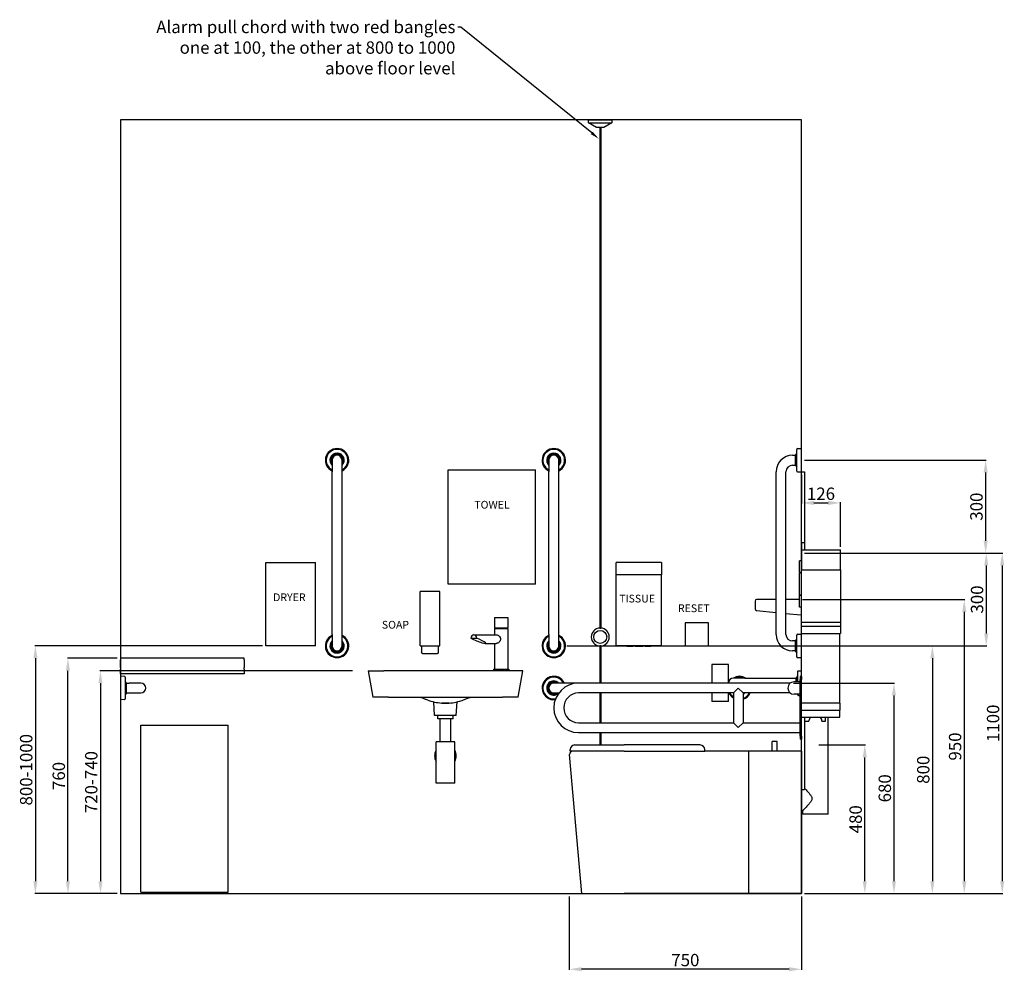
# Model space of a CAD drawing. Units: millimetres. Extents: x 2161 to 10696, y 345 to 6040.
# Drawn here: x 7516 to 10696, y 345 to 3419 of the extents above; entities that cross this region are included whole.
import ezdxf
from ezdxf import colors
from ezdxf.entities.mleader import LeaderData, LeaderLine
from ezdxf.math import Vec2, Vec3

# ---------------------------------------------------------------- set-up
doc = ezdxf.new("R2010")
doc.units = ezdxf.units.MM
doc.layers.add('DETAIL', color=2, linetype='Continuous')
doc.styles.get("Standard").update_dxf_attribs({"font": 'arial.ttf'})
doc.dimstyles.new('fastrack', dxfattribs={"dimtxt": 40, "dimasz": 40, "dimexe": 2, "dimexo": 10, "dimgap": 4, "dimtad": 1, "dimtxsty": 'Standard', "dimcen": 2.5, "dimadec": 0, "dimazin": 0, "dimtfac": 1, "dimtmove": 0, "dimatfit": 3, "dimfxl": 1.25, "dimarcsym": 0})

# ---------------------------------------------------------------- blocks, each defined once
blk = doc.blocks.new('*D16')
at = {"color": 0, "lineweight": -2, "transparency": 16777216}
for p, q in [((10015.1, 1276), (10341.9, 1276)), ((10339.9, 1236), (10339.9, 636)), ((10051.1, 596), (10341.9, 596))]:
    blk.add_line(p, q, dxfattribs=at)
at = {"color": 0, "transparency": 16777216}
for points in [[(10333.3, 1236), (10346.6, 1236), (10339.9, 1276)], [(10333.3, 636), (10346.6, 636), (10339.9, 596)]]:
    blk.add_solid(points, dxfattribs=at)
at = {"layer": 'Defpoints', "color": 0, "transparency": 16777216}
for p in [(10005.1, 1276), (10041.1, 596), (10339.9, 596)]:
    blk.add_point(p, dxfattribs=at)
at = {"color": 0, "transparency": 16777216, "insert": (10315.5, 936), "char_height": 40, "attachment_point": 5, "rotation": 90}
blk.add_mtext('680', dxfattribs=at)
blk = doc.blocks.new('*D17')
at = {"color": 0, "lineweight": -2, "transparency": 16777216}
for p, q in [((10097.1, 1076), (10247.7, 1076)), ((10245.7, 636), (10245.7, 1036)), ((10097.1, 596), (10247.7, 596))]:
    blk.add_line(p, q, dxfattribs=at)
at = {"color": 0, "transparency": 16777216}
for points in [[(10239, 1036), (10252.4, 1036), (10245.7, 1076)], [(10239, 636), (10252.4, 636), (10245.7, 596)]]:
    blk.add_solid(points, dxfattribs=at)
at = {"layer": 'Defpoints', "color": 0, "transparency": 16777216}
for p in [(10087.1, 1076), (10245.7, 1076), (10087.1, 596)]:
    blk.add_point(p, dxfattribs=at)
at = {"color": 0, "transparency": 16777216, "insert": (10221.3, 836), "char_height": 40, "attachment_point": 5, "rotation": 90}
blk.add_mtext('480', dxfattribs=at)
blk = doc.blocks.new('*D18')
at = {"color": 0, "lineweight": -2, "transparency": 16777216}
for p, q in [((9283.4, 1396), (10466, 1396)), ((10464, 1356), (10464, 636)), ((10051.1, 596), (10466, 596))]:
    blk.add_line(p, q, dxfattribs=at)
at = {"color": 0, "transparency": 16777216}
for points in [[(10457.3, 1356), (10470.6, 1356), (10464, 1396)], [(10457.3, 636), (10470.6, 636), (10464, 596)]]:
    blk.add_solid(points, dxfattribs=at)
at = {"layer": 'Defpoints', "color": 0, "transparency": 16777216}
for p in [(9273.4, 1396), (10041.1, 596), (10464, 596)]:
    blk.add_point(p, dxfattribs=at)
at = {"color": 0, "transparency": 16777216, "insert": (10439.6, 996), "char_height": 40, "attachment_point": 5, "rotation": 90}
blk.add_mtext('800', dxfattribs=at)
blk = doc.blocks.new('*D22')
at = {"color": 0, "lineweight": -2, "transparency": 16777216}
for p, q in [((10044.6, 1546), (10569, 1546)), ((10567, 1506), (10567, 636)), ((10051.1, 596), (10569, 596))]:
    blk.add_line(p, q, dxfattribs=at)
at = {"color": 0, "transparency": 16777216}
for points in [[(10560.3, 1506), (10573.6, 1506), (10567, 1546)], [(10560.3, 636), (10573.6, 636), (10567, 596)]]:
    blk.add_solid(points, dxfattribs=at)
at = {"layer": 'Defpoints', "color": 0, "transparency": 16777216}
for p in [(10034.6, 1546), (10041.1, 596), (10567, 596)]:
    blk.add_point(p, dxfattribs=at)
at = {"color": 0, "transparency": 16777216, "insert": (10542.5, 1071), "char_height": 40, "attachment_point": 5, "rotation": 90}
blk.add_mtext('950', dxfattribs=at)
blk = doc.blocks.new('*D23')
at = {"color": 0, "lineweight": -2, "transparency": 16777216}
for p, q in [((7831.1, 1356), (7669.9, 1356)), ((7671.9, 636), (7671.9, 1316)), ((7831.1, 596), (7669.9, 596))]:
    blk.add_line(p, q, dxfattribs=at)
at = {"color": 0, "transparency": 16777216}
for points in [[(7665.2, 1316), (7678.5, 1316), (7671.9, 1356)], [(7665.2, 636), (7678.5, 636), (7671.9, 596)]]:
    blk.add_solid(points, dxfattribs=at)
at = {"layer": 'Defpoints', "color": 0, "transparency": 16777216}
for p in [(7671.9, 1356), (7841.1, 1356), (7841.1, 596)]:
    blk.add_point(p, dxfattribs=at)
at = {"color": 0, "transparency": 16777216, "insert": (7647.5, 976), "char_height": 40, "attachment_point": 5, "rotation": 90}
blk.add_mtext('760', dxfattribs=at)
blk = doc.blocks.new('*D24')
at = {"color": 0, "lineweight": -2, "transparency": 16777216}
for p, q in [((8591.1, 1316), (7774.9, 1316)), ((7776.9, 1276), (7776.9, 636)), ((7831.1, 596), (7774.9, 596))]:
    blk.add_line(p, q, dxfattribs=at)
at = {"color": 0, "transparency": 16777216}
for points in [[(7770.2, 1276), (7783.5, 1276), (7776.9, 1316)], [(7770.2, 636), (7783.5, 636), (7776.9, 596)]]:
    blk.add_solid(points, dxfattribs=at)
at = {"layer": 'Defpoints', "color": 0, "transparency": 16777216}
for p in [(8601.1, 1316), (7776.9, 596), (7841.1, 596)]:
    blk.add_point(p, dxfattribs=at)
at = {"color": 0, "transparency": 16777216, "insert": (7752.4, 956), "char_height": 40, "attachment_point": 5, "rotation": 90}
blk.add_mtext('720-740', dxfattribs=at)
blk = doc.blocks.new('*D25')
at = {"color": 0, "lineweight": -2, "transparency": 16777216}
for p, q in [((8300.6, 1396), (7564.7, 1396)), ((7566.7, 1356), (7566.7, 636)), ((7831.1, 596), (7564.7, 596))]:
    blk.add_line(p, q, dxfattribs=at)
at = {"color": 0, "transparency": 16777216}
for points in [[(7560, 1356), (7573.3, 1356), (7566.7, 1396)], [(7560, 636), (7573.3, 636), (7566.7, 596)]]:
    blk.add_solid(points, dxfattribs=at)
at = {"layer": 'Defpoints', "color": 0, "transparency": 16777216}
for p in [(8310.6, 1396), (7566.7, 596), (7841.1, 596)]:
    blk.add_point(p, dxfattribs=at)
at = {"color": 0, "transparency": 16777216, "insert": (7542.2, 996), "char_height": 40, "attachment_point": 5, "rotation": 90}
blk.add_mtext('800-1000', dxfattribs=at)
blk = doc.blocks.new('*D26')
at = {"color": 0, "lineweight": -2, "transparency": 16777216}
for p, q in [((9291.1, 586), (9291.1, 349.5)), ((10041.1, 586), (10041.1, 349.5)), ((10001.1, 351.5), (9331.1, 351.5))]:
    blk.add_line(p, q, dxfattribs=at)
at = {"color": 0, "transparency": 16777216}
for points in [[(9331.1, 358.1), (9331.1, 344.8), (9291.1, 351.5)], [(10001.1, 358.1), (10001.1, 344.8), (10041.1, 351.5)]]:
    blk.add_solid(points, dxfattribs=at)
at = {"layer": 'Defpoints', "color": 0, "transparency": 16777216}
for p in [(9291.1, 596), (10041.1, 596), (9291.1, 351.5)]:
    blk.add_point(p, dxfattribs=at)
at = {"color": 0, "transparency": 16777216, "insert": (9666.1, 375.9), "char_height": 40, "attachment_point": 5}
blk.add_mtext('750', dxfattribs=at)
blk = doc.blocks.new('*D19')
at = {"color": 0, "lineweight": -2, "transparency": 16777216}
for p, q in [((10051.1, 1696), (10691.6, 1696)), ((10689.6, 1656), (10689.6, 636)), ((10051.1, 596), (10691.6, 596))]:
    blk.add_line(p, q, dxfattribs=at)
at = {"color": 0, "transparency": 16777216}
for points in [[(10682.9, 1656), (10696.3, 1656), (10689.6, 1696)], [(10682.9, 636), (10696.3, 636), (10689.6, 596)]]:
    blk.add_solid(points, dxfattribs=at)
at = {"layer": 'Defpoints', "color": 0, "transparency": 16777216}
for p in [(10041.1, 1696), (10041.1, 596), (10689.6, 596)]:
    blk.add_point(p, dxfattribs=at)
at = {"color": 0, "transparency": 16777216, "insert": (10665.2, 1146), "char_height": 40, "attachment_point": 5, "rotation": 90}
blk.add_mtext('1100', dxfattribs=at)
blk = doc.blocks.new('*D20')
at = {"color": 0, "lineweight": -2, "transparency": 16777216}
for p, q in [((10051.1, 1996), (10638, 1996)), ((10636, 1956), (10636, 1736)), ((10051.1, 1696), (10638, 1696))]:
    blk.add_line(p, q, dxfattribs=at)
at = {"color": 0, "transparency": 16777216}
for points in [[(10629.3, 1956), (10642.6, 1956), (10636, 1996)], [(10629.3, 1736), (10642.6, 1736), (10636, 1696)]]:
    blk.add_solid(points, dxfattribs=at)
at = {"layer": 'Defpoints', "color": 0, "transparency": 16777216}
for p in [(10041.1, 1996), (10041.1, 1696), (10636, 1696)]:
    blk.add_point(p, dxfattribs=at)
at = {"color": 0, "transparency": 16777216, "insert": (10611.5, 1846), "char_height": 40, "attachment_point": 5, "rotation": 90}
blk.add_mtext('300', dxfattribs=at)
blk = doc.blocks.new('*D21')
at = {"color": 0, "lineweight": -2, "transparency": 16777216}
for p, q in [((10091.1, 1696), (10640, 1696)), ((10638, 1656), (10638, 1436)), ((10051.1, 1396), (10640, 1396))]:
    blk.add_line(p, q, dxfattribs=at)
at = {"color": 0, "transparency": 16777216}
for points in [[(10631.3, 1656), (10644.6, 1656), (10638, 1696)], [(10631.3, 1436), (10644.6, 1436), (10638, 1396)]]:
    blk.add_solid(points, dxfattribs=at)
at = {"layer": 'Defpoints', "color": 0, "transparency": 16777216}
for p in [(10081.1, 1696), (10041.1, 1396), (10638, 1396)]:
    blk.add_point(p, dxfattribs=at)
at = {"color": 0, "transparency": 16777216, "insert": (10613.5, 1546), "char_height": 40, "attachment_point": 5, "rotation": 90}
blk.add_mtext('300', dxfattribs=at)
blk = doc.blocks.new('*D43')
at = {"color": 0, "lineweight": -2, "transparency": 16777216}
for p, q in [((10041.1, 1948.6), (10041.1, 1856.1)), ((10081.1, 1858.1), (10127.1, 1858.1)), ((10167.1, 1716), (10167.1, 1860.1))]:
    blk.add_line(p, q, dxfattribs=at)
at = {"color": 0, "transparency": 16777216}
for points in [[(10081.1, 1864.8), (10081.1, 1851.4), (10041.1, 1858.1)], [(10127.1, 1864.8), (10127.1, 1851.4), (10167.1, 1858.1)]]:
    blk.add_solid(points, dxfattribs=at)
at = {"layer": 'Defpoints', "color": 0, "transparency": 16777216}
for p in [(10041.1, 1958.6), (10167.1, 1858.1), (10167.1, 1706)]:
    blk.add_point(p, dxfattribs=at)
at = {"color": 0, "transparency": 16777216, "insert": (10104.1, 1882.5), "char_height": 40, "attachment_point": 5}
blk.add_mtext('126', dxfattribs=at)
blk = doc.blocks.new('A$C488126B0')
at = {"layer": 'DETAIL'}
for p, q in [((158, 172), (202, 172)), ((158, 172), (158, 139)), ((202, 172), (202, 139)), ((158, 139), (202, 139)), ((158, 136.5), (202, 136.5)), ((158, 136.5), (158, 116.1)), ((160.5, 139), (160.5, 136.5)), ((199.5, 139), (199.5, 136.5)), ((202, 136.5), (202, 5)), ((81.9, 105.2), (101.3, 105.2)), ((91.6, 116.1), (164.4, 116.1)), ((128.6, 88.1), (164.4, 88.1)), ((158, 88.1), (158, 5)), ((250, 0), (-199.2, 0)), ((155, 5), (205, 5)), ((155, 5), (155, 0)), ((205, 5), (205, 0)), ((235, -85), (250, 0)), ((-250, 0), (-199.2, 0)), ((-250, 0), (-235, -85)), ((-184.2, -85), (-235, -85)), ((-184.2, -85), (184.2, -85)), ((235, -85), (184.2, -85)), ((-35, -145), (-37.5, -100.7)), ((35, -145), (37.5, -100.7)), ((35, -145), (-35, -145)), ((34.6, -145), (-34.6, -145)), ((-25, -155), (-25, -145)), ((25, -155), (-25, -155)), ((-17.5, -230), (-17.5, -155)), ((17.5, -230), (17.5, -155)), ((25, -155), (25, -145)), ((30, -230), (-30, -230)), ((-30, -363), (-30, -230)), ((30, -363), (30, -230)), ((30, -363), (-30, -363))]:
    blk.add_line(p, q, dxfattribs=at)
for start, end in [(148.9973, 211.0027), (328.9973, 31.0027)]:
    blk.add_arc((0, -275), 35, start, end, dxfattribs=at)
for centre, major_axis, ratio, start_param, end_param in [((91.6, 102.1), (0, 14), 0.707107, 4.930011, 7.636359), ((98.2, 102.1), (-32, 13.5), 0.114886, 1.087479, 4.664317)]:
    blk.add_ellipse(centre, major_axis=major_axis, ratio=ratio, start_param=start_param, end_param=end_param, dxfattribs=at)
for points, knots in [([(164.4, 116.1), (165.1, 116.1), (165.8, 116), (167.2, 115.7), (168, 115.4), (170.3, 114.3), (171.8, 113.2), (174.4, 110.8), (175.6, 109.3), (177, 106.7), (177.3, 105.8), (177.8, 104), (177.9, 103.1), (177.9, 102.1)], [6.561069, 6.561069, 6.561069, 6.561069, 6.833259, 6.833259, 7.105449, 7.105449, 7.649828, 7.649828, 8.19896, 8.19896, 8.473526, 8.473526, 8.748093, 8.748093, 8.748093, 8.748093]), ([(177.9, 102.1), (177.9, 101.2), (177.8, 100.3), (177.3, 98.5), (177, 97.6), (175.6, 95), (174.4, 93.5), (171.8, 91), (170.3, 90), (168, 88.9), (167.2, 88.6), (165.8, 88.2), (165.1, 88.1), (164.4, 88.1)], [0, 0, 0, 0, 0.274566, 0.274566, 0.549132, 0.549132, 1.098265, 1.098265, 1.642644, 1.642644, 1.914834, 1.914834, 2.187023, 2.187023, 2.187023, 2.187023]), ([(-90.4, -85), (-88.6, -85), (-86.9, -85.1), (-83.3, -85.5), (-81.5, -85.8), (-76.2, -86.9), (-72.7, -88.1), (-69.3, -89.7)], [-39.535352, -39.535352, -39.535352, -39.535352, -38.233461, -38.233461, -36.93157, -36.93157, -34.327788, -34.327788, -34.327788, -34.327788]), ([(-69.3, -89.7), (-66.6, -90.9), (-63.8, -92.1), (-56.4, -95.1), (-51.6, -96.8), (-39.4, -100.4), (-31.7, -102.1), (-16, -104.4), (-7.9, -105), (0, -105), (7.8, -105), (15.7, -104.4), (31.2, -102.2), (38.8, -100.5), (51.4, -96.8), (56.7, -95), (64.3, -91.9), (66.9, -90.8), (69.3, -89.7)], [-5.121726, -5.121726, -5.121726, -5.121726, -4.40767, -4.40767, -3.312895, -3.312895, -1.65645, -1.65645, 0, 0, 0, 1.630511, 1.630511, 3.261023, 3.261023, 4.47017, 4.47017, 5.127296, 5.127296, 5.127296, 5.127296]), ([(69.3, -89.7), (72.7, -88.1), (76.2, -86.9), (81.5, -85.8), (83.3, -85.5), (86.9, -85.1), (88.6, -85), (90.4, -85)], [-5.203024, -5.203024, -5.203024, -5.203024, -2.599243, -2.599243, -1.297352, -1.297352, 0.004539, 0.004539, 0.004539, 0.004539]), ([(12.2, -104.5), (11, -104.6), (9.8, -104.7), (6.8, -104.8), (5, -104.9), (1.8, -104.9), (0.3, -105), (-2.7, -104.9), (-4.3, -104.9), (-8, -104.8), (-10.1, -104.7), (-12.2, -104.5)], [-2.481557, -2.481557, -2.481557, -2.481557, -2.102736, -2.102736, -1.565584, -1.565584, -1.128764, -1.128764, -0.658658, -0.658658, 0, 0, 0, 0])]:
    blk.add_open_spline(points, degree=3, knots=knots, dxfattribs=at)

msp = doc.modelspace()

# ---------------------------------------------------------------- linework, layer by layer
for p, q in [((10041.131, 3095.97), (7841.131, 3095.97)), ((7841.131, 3095.97), (7841.131, 595.97)), ((10041.131, 595.97), (10041.131, 3095.97)), ((7841.131, 595.97), (10041.131, 595.97))]:
    msp.add_line(p, q)
at = {"layer": 'DETAIL'}
for p, q in [((9353.631, 3085.97), (9353.631, 3095.97)), ((9353.631, 3095.97), (9428.631, 3095.97)), ((9353.631, 3085.97), (9428.631, 3085.97)), ((9379.611, 3070.97), (9353.631, 3085.97)), ((9428.631, 3085.97), (9402.65, 3070.97)), ((9428.631, 3095.97), (9428.631, 3085.97)), ((9402.65, 3070.97), (9379.611, 3070.97)), ((9389.631, 3070.97), (9389.631, 1453.931)), ((9392.631, 3070.97), (9392.631, 1453.931)), ((10012.631, 2011.97), (10020.904, 2011.97)), ((10020.904, 2011.97), (10023.375, 2014.47)), ((10020.904, 2011.97), (10020.904, 1979.97)), ((10023.375, 2014.47), (10023.556, 2014.794)), ((10023.375, 1977.47), (10023.375, 2014.47)), ((10023.556, 2014.794), (10025.855, 2018.076)), ((10023.556, 1977.146), (10023.556, 2014.794)), ((10025.855, 1960.814), (10025.855, 2031.126)), ((10028.203, 2033.523), (10041.131, 2033.798)), ((10041.131, 1958.142), (10041.131, 2033.798)), ((8525.131, 1995.97), (8525.131, 1958.47)), ((8557.131, 1958.47), (8557.131, 1995.97)), ((9225.131, 1995.97), (9225.131, 1958.47)), ((9257.131, 1958.47), (9257.131, 1995.97)), ((10012.631, 1979.97), (10020.904, 1979.97)), ((10020.904, 1979.97), (10023.375, 1977.47)), ((10023.375, 1977.47), (10023.556, 1977.146)), ((10023.556, 1977.146), (10025.855, 1973.864)), ((8525.131, 1433.47), (8525.131, 1958.47)), ((8557.131, 1433.47), (8557.131, 1958.47)), ((8900.131, 1964.97), (9182.131, 1964.97)), ((8900.131, 1595.97), (8900.131, 1964.97)), ((9182.131, 1595.97), (9182.131, 1964.97)), ((9225.131, 1433.47), (9225.131, 1958.47)), ((9257.131, 1433.47), (9257.131, 1958.47)), ((9959.131, 1433.47), (9959.131, 1958.47)), ((9991.131, 1433.47), (9991.131, 1958.47)), ((10028.203, 1958.417), (10041.131, 1958.142)), ((10041.131, 1958.631), (10051.131, 1958.631)), ((10041.131, 1730.692), (10041.131, 1958.142)), ((10051.131, 1958.631), (10051.131, 1730.692)), ((10041.131, 1730.692), (10051.131, 1730.692)), ((10041.131, 1730.692), (10041.131, 1705.989)), ((10051.131, 1730.692), (10051.131, 1705.989)), ((10041.131, 1705.989), (10041.131, 1641.802)), ((10041.131, 1705.989), (10167.131, 1705.989)), ((10167.131, 1641.802), (10167.131, 1705.989)), ((8310.631, 1665.97), (8471.631, 1665.97)), ((8310.631, 1395.97), (8310.631, 1665.97)), ((8471.631, 1395.97), (8471.631, 1665.97)), ((9589.131, 1665.97), (9443.131, 1665.97)), ((9443.131, 1625.97), (9443.131, 1665.97)), ((9589.131, 1665.97), (9589.131, 1625.97)), ((10041.131, 1670.97), (10034.631, 1670.97)), ((10034.631, 1633.47), (10034.631, 1670.97)), ((9443.131, 1395.97), (9443.131, 1625.97)), ((9589.131, 1625.97), (9443.131, 1625.97)), ((9589.131, 1395.97), (9589.131, 1625.97)), ((10041.131, 1633.47), (10034.631, 1633.47)), ((10041.131, 1631.47), (10034.631, 1631.47)), ((10034.631, 1560.47), (10034.631, 1631.47)), ((10041.131, 1472.975), (10041.131, 1641.802)), ((10041.131, 1641.802), (10167.131, 1641.802)), ((10167.131, 1641.802), (10167.131, 1472.975)), ((9182.131, 1595.97), (8900.131, 1595.97)), ((8873.131, 1571.97), (8809.131, 1571.97)), ((8809.131, 1395.97), (8809.131, 1571.97)), ((8873.131, 1395.97), (8873.131, 1571.97)), ((10041.131, 1560.47), (10034.631, 1560.47)), ((10041.131, 1558.47), (10034.631, 1558.47)), ((10034.631, 1520.97), (10034.631, 1558.47)), ((9891.131, 1540.97), (9891.131, 1515.97)), ((9959.131, 1545.97), (9896.131, 1545.97)), ((10034.631, 1545.97), (9991.131, 1545.97)), ((9895.551, 1511.004), (9959.131, 1504.438)), ((9991.131, 1501.133), (10038.925, 1496.198)), ((10041.131, 1520.97), (10034.631, 1520.97)), ((9665.711, 1470.97), (9665.711, 1395.97)), ((9740.711, 1470.97), (9665.711, 1470.97)), ((9740.711, 1395.97), (9740.711, 1470.97)), ((10041.131, 1460.343), (10041.131, 1472.975)), ((10041.131, 1472.975), (10167.131, 1472.975)), ((10167.131, 1472.975), (10167.131, 1460.343)), ((8525.131, 1433.47), (8525.131, 1395.97)), ((8557.131, 1395.97), (8557.131, 1433.47)), ((9225.131, 1433.47), (9225.131, 1395.97)), ((9257.131, 1395.97), (9257.131, 1433.47)), ((10028.203, 1433.523), (10041.131, 1433.798)), ((10041.131, 1436.53), (10041.131, 1460.343)), ((10041.131, 1460.343), (10167.131, 1460.343)), ((10041.131, 1433.798), (10041.131, 1436.53)), ((10041.131, 1436.53), (10167.131, 1436.53)), ((10041.131, 1358.142), (10041.131, 1433.798)), ((10165.131, 1210.907), (10165.131, 1436.53)), ((10167.131, 1460.343), (10167.131, 1436.53)), ((10020.904, 1411.97), (10012.631, 1411.97)), ((10020.904, 1411.97), (10023.375, 1414.47)), ((10020.904, 1411.97), (10020.904, 1379.97)), ((10023.375, 1414.47), (10023.556, 1414.794)), ((10023.375, 1377.47), (10023.375, 1414.47)), ((10023.556, 1414.794), (10025.855, 1418.076)), ((10023.556, 1377.146), (10023.556, 1414.794)), ((10025.855, 1360.814), (10025.855, 1431.126)), ((8471.631, 1395.97), (8310.631, 1395.97)), ((8809.131, 1395.97), (8873.131, 1395.97)), ((8814.26, 1395.97), (8814.26, 1376.97)), ((8816.595, 1371.97), (8865.666, 1371.97)), ((8868.001, 1395.97), (8868.001, 1376.97)), ((9389.631, 1396.009), (9389.631, 1275.97)), ((9392.631, 1396.009), (9392.631, 1275.97)), ((9589.131, 1395.97), (9443.131, 1395.97)), ((9474.358, 1395.104), (9473.858, 1395.97)), ((9477.194, 1395.104), (9474.358, 1395.104)), ((9477.194, 1395.104), (9497.037, 1395.104)), ((9503.702, 1395.104), (9497.037, 1395.104)), ((9503.702, 1395.104), (9528.559, 1395.104)), ((9535.224, 1395.104), (9528.559, 1395.104)), ((9535.224, 1395.104), (9555.067, 1395.104)), ((9557.903, 1395.104), (9555.067, 1395.104)), ((9557.903, 1395.104), (9558.403, 1395.97)), ((9665.711, 1395.97), (9740.711, 1395.97)), ((10020.904, 1379.97), (10012.631, 1379.97)), ((10020.904, 1379.97), (10023.375, 1377.47)), ((10023.375, 1377.47), (10023.556, 1377.146)), ((10023.556, 1377.146), (10025.855, 1373.864)), ((8241.131, 1355.97), (7841.131, 1355.97)), ((7841.131, 1355.97), (7841.131, 1350.97)), ((7841.131, 1325.97), (7841.131, 1350.97)), ((8241.131, 1350.97), (8241.131, 1355.97)), ((8241.131, 1350.97), (8241.131, 1325.97)), ((9805.131, 1335.97), (9751.131, 1335.97)), ((9751.131, 1335.97), (9751.131, 1275.97)), ((9805.131, 1275.97), (9805.131, 1335.97)), ((10028.203, 1358.417), (10041.131, 1358.142)), ((10041.131, 1297.47), (10041.131, 1358.142)), ((7841.131, 1325.97), (7841.131, 1321.004)), ((7841.131, 1306.198), (7841.131, 1321.004)), ((7841.131, 1306.198), (7841.131, 1306.187)), ((8241.131, 1306.187), (7841.131, 1306.187)), ((8241.131, 1321.004), (8241.131, 1325.97)), ((8241.131, 1321.004), (8241.131, 1306.198)), ((8241.131, 1306.187), (8241.131, 1306.198)), ((10031.605, 1315.767), (10041.131, 1315.97)), ((7841.131, 1297.798), (7841.131, 1222.142)), ((7854.058, 1297.523), (7841.131, 1297.798)), ((7856.406, 1295.126), (7856.406, 1224.814)), ((7858.705, 1278.794), (7856.406, 1282.076)), ((7858.705, 1278.794), (7858.705, 1241.146)), ((7858.886, 1278.47), (7858.705, 1278.794)), ((7858.886, 1278.47), (7858.886, 1241.47)), ((7861.357, 1275.97), (7858.886, 1278.47)), ((7861.357, 1243.97), (7861.357, 1275.97)), ((7861.357, 1275.97), (7869.631, 1275.97)), ((7907.131, 1275.97), (7869.631, 1275.97)), ((9278.631, 1275.97), (9241.131, 1275.97)), ((9321.131, 1275.97), (9278.631, 1275.97)), ((10005.131, 1275.97), (9321.131, 1275.97)), ((9858.631, 1291.97), (9821.131, 1291.97)), ((9858.631, 1291.97), (10023.865, 1291.97)), ((10037.131, 1279.97), (10017.131, 1279.97)), ((10023.865, 1292.858), (10026.509, 1295.532)), ((10026.509, 1295.532), (10026.7, 1295.875)), ((10026.7, 1295.875), (10029.131, 1299.346)), ((10041.131, 1297.47), (10037.131, 1297.47)), ((10037.131, 1297.47), (10037.131, 1287.47)), ((10037.131, 1104.47), (10037.131, 1287.47)), ((10041.131, 1297.47), (10041.131, 1287.47)), ((10041.131, 1104.47), (10041.131, 1287.47)), ((7858.705, 1241.146), (7856.406, 1237.864)), ((7858.886, 1241.47), (7858.705, 1241.146)), ((7861.357, 1243.97), (7858.886, 1241.47)), ((7861.357, 1243.97), (7869.631, 1243.97)), ((7869.631, 1243.97), (7907.131, 1243.97)), ((9241.131, 1243.97), (9257.131, 1243.97)), ((9821.131, 1243.97), (9321.131, 1243.97)), ((9389.631, 1243.97), (9389.631, 1147.97)), ((9392.631, 1243.97), (9392.631, 1147.97)), ((9751.131, 1243.97), (9751.131, 1215.97)), ((9805.131, 1215.97), (9805.131, 1243.97)), ((9821.131, 1243.97), (9837.131, 1259.97)), ((9821.131, 1243.97), (9821.131, 1147.97)), ((9837.131, 1259.97), (9853.131, 1243.97)), ((10005.131, 1243.97), (9853.131, 1243.97)), ((9853.131, 1243.97), (9853.131, 1147.97)), ((7854.058, 1222.417), (7841.131, 1222.142)), ((9805.131, 1215.97), (9751.131, 1215.97)), ((10037.131, 1239.97), (10017.131, 1239.97)), ((10031.605, 1236.173), (10037.131, 1236.055)), ((10165.131, 1210.907), (10041.131, 1210.907)), ((10165.131, 1210.907), (10165.131, 1188.407)), ((10041.131, 1188.407), (10165.131, 1188.407)), ((10165.131, 1166.369), (10165.131, 1188.407)), ((9321.131, 1147.97), (9821.131, 1147.97)), ((9837.131, 1131.97), (9821.131, 1147.97)), ((9853.131, 1147.97), (9837.131, 1131.97)), ((9853.131, 1147.97), (10037.131, 1147.97)), ((10041.131, 1166.369), (10165.131, 1166.369)), ((10051.131, 1166.369), (10051.131, 932.274)), ((10051.131, 1153.346), (10065.26, 1153.346)), ((10107.001, 1153.346), (10119.131, 1153.346)), ((10119.131, 1153.346), (10119.131, 1166.369)), ((10127.185, 852.982), (10127.185, 1166.369)), ((7907.648, 1139.97), (8189.648, 1139.97)), ((7907.648, 600.97), (7907.648, 1139.97)), ((8189.648, 600.97), (8189.648, 1139.97)), ((9321.131, 1115.97), (10037.131, 1115.97)), ((9389.631, 1115.97), (9389.631, 1075.97)), ((9392.631, 1115.97), (9392.631, 1075.97)), ((9962.131, 1086.97), (9946.131, 1086.97)), ((9946.131, 1055.97), (9946.131, 1086.97)), ((9962.131, 1055.97), (9962.131, 1086.97)), ((10037.131, 1104.47), (10037.131, 1094.47)), ((10041.131, 1094.47), (10037.131, 1094.47)), ((10041.131, 1104.47), (10041.131, 1094.47)), ((10041.131, 1055.97), (10041.131, 1094.47)), ((9293.631, 1055.97), (9293.631, 1060.97)), ((9468.631, 1055.97), (9293.631, 1055.97)), ((9308.631, 1075.97), (9468.631, 1075.97)), ((9713.631, 1075.97), (9468.631, 1075.97)), ((9468.631, 1055.97), (9728.631, 1055.97)), ((9728.631, 1055.97), (9728.631, 1060.97)), ((9871.131, 1055.97), (9728.631, 1055.97)), ((10041.131, 1055.97), (9871.131, 1055.97)), ((9871.131, 1045.97), (9871.131, 1055.97)), ((10041.131, 1055.97), (10041.131, 1045.97)), ((9331.375, 595.97), (9292.082, 1045.098)), ((9871.131, 595.97), (9871.131, 1045.97)), ((10041.131, 1045.97), (10041.131, 595.97)), ((10041.131, 932.274), (10051.131, 932.274)), ((10045.076, 863.507), (10041.131, 863.507)), ((10045.076, 852.982), (10045.076, 863.507)), ((10127.185, 852.982), (10045.076, 852.982)), ((7907.648, 600.97), (8189.648, 600.97)), ((7928.648, 595.97), (7928.648, 600.97)), ((7928.648, 595.97), (7948.648, 595.97)), ((7948.648, 595.97), (7948.648, 600.97)), ((8148.648, 595.97), (8148.648, 600.97)), ((8148.648, 595.97), (8168.648, 595.97)), ((8168.648, 595.97), (8168.648, 600.97)), ((9331.375, 595.97), (9468.631, 595.97)), ((9871.131, 595.97), (9468.631, 595.97)), ((10041.131, 595.97), (9871.131, 595.97))]:
    msp.add_line(p, q, dxfattribs=at)
msp.add_circle((9391.131, 1424.97), 21, dxfattribs=at)
for centre, radius, start, end in [((8541.131, 1995.97), 37.828, 295.02216, 244.97784), ((8541.131, 1995.97), 35.156, 297.072092, 242.927908), ((8541.131, 1995.97), 23, 314.07823, 225.92177), ((8541.131, 1995.97), 22.138, 316.279985, 223.720015), ((8541.131, 1995.97), 18.824, 328.211438, 211.788562), ((8541.131, 1995.97), 18.5, 329.867278, 210.132722), ((8541.131, 1995.97), 16, 0, 180), ((9241.131, 1995.97), 37.828, 295.02216, 244.97784), ((9241.131, 1995.97), 35.156, 297.072092, 242.927908), ((9241.131, 1995.97), 23, 314.07823, 225.92177), ((9241.131, 1995.97), 22.138, 316.279985, 223.720015), ((9241.131, 1995.97), 18.824, 328.211438, 211.788562), ((9241.131, 1995.97), 18.5, 329.867278, 210.132722), ((9241.131, 1995.97), 16, 0, 180), ((10012.631, 1958.47), 53.5, 90, 180), ((10028.255, 2031.124), 2.4, 91.22898, 179.934369), ((10012.631, 1958.47), 21.5, 90, 180), ((10028.255, 1960.817), 2.4, 180.065631, 268.77102), ((9896.131, 1540.97), 5, 90, 180), ((9896.131, 1515.97), 5, 180, 263.345575), ((10039.131, 1498.187), 2, 264.104082, 0), ((9391.131, 1424.97), 29, 92.964898, 267.035102), ((9391.131, 1424.97), 29, 272.964898, 87.035102), ((10012.631, 1433.47), 53.5, 180, 270), ((10012.631, 1433.47), 21.5, 180, 270), ((10028.255, 1431.124), 2.4, 91.22898, 179.934369), ((8541.131, 1395.97), 37.828, 115.02216, 64.97784), ((8541.131, 1395.97), 35.156, 117.072092, 62.927908), ((8541.131, 1395.97), 23, 134.07823, 45.92177), ((8541.131, 1395.97), 22.138, 136.279985, 43.720015), ((8541.131, 1395.97), 18.824, 148.211438, 31.788562), ((8541.131, 1395.97), 18.5, 149.867278, 30.132722), ((9241.131, 1395.97), 37.828, 115.02216, 64.97784), ((9241.131, 1395.97), 35.156, 117.072092, 62.927908), ((9241.131, 1395.97), 23, 134.07823, 45.92177), ((9241.131, 1395.97), 22.138, 136.279985, 43.720015), ((9241.131, 1395.97), 18.824, 148.211438, 31.788562), ((9241.131, 1395.97), 18.5, 149.867278, 30.132722), ((8541.131, 1395.97), 16, 180, 0), ((9241.131, 1395.97), 16, 180, 0), ((10028.255, 1360.817), 2.4, 180.065631, 268.77102), ((7854.006, 1295.124), 2.4, 0.065631, 88.77102), ((7907.131, 1259.97), 16, 270, 90), ((9241.131, 1259.97), 37.828, 25.02216, 276.825375), ((9241.131, 1259.97), 35.156, 27.072092, 279.087714), ((9241.131, 1259.97), 23, 44.07823, 310.265455), ((9241.131, 1259.97), 22.138, 46.279985, 313.720015), ((9241.131, 1259.97), 18.824, 58.211438, 301.788562), ((9241.131, 1259.97), 18.5, 59.867278, 300.132722), ((9241.131, 1259.97), 16, 90, 270), ((9321.131, 1195.97), 80, 90, 270), ((9821.131, 1275.97), 16, 90, 180), ((9841.131, 1259.97), 37.828, 57.772524, 122.230177), ((9841.131, 1259.97), 35.156, 65.536117, 114.463883), ((10017.131, 1259.97), 20, 90, 270), ((9321.131, 1195.97), 48, 90, 270), ((9841.131, 1259.97), 37.828, 205.02216, 238.0816), ((9841.131, 1259.97), 35.156, 207.072092, 235.327207), ((9841.131, 1259.97), 22.138, 302.822913, 313.720015), ((9841.131, 1259.97), 23, 301.448362, 315.92177), ((9841.131, 1259.97), 35.156, 289.958135, 332.927908), ((9841.131, 1259.97), 37.828, 288.495282, 334.97784), ((7854.006, 1224.817), 2.4, 271.22898, 359.934369), ((9302.044, 1045.97), 10, 90, 185), ((9308.631, 1060.97), 15, 90, 180), ((9713.631, 1060.97), 15, 0, 90)]:
    msp.add_arc(centre, radius, start, end, dxfattribs=at)
for centre, major_axis, start_param, end_param in [((10041.131, 1275.963), (0, 40.007), 0, 0.00000124), ((10023.865, 1275.97), (0, 16.888), 4.95151065, 6.60897714), ((10023.865, 1275.97), (0, 16), 4.96506924, 6.28318531), ((10026.509, 1275.97), (0, 19.562), 4.91831615, 6.28324574), ((10026.7, 1275.97), (0, 19.904), 4.91472671, 6.28329223)]:
    msp.add_ellipse(centre, major_axis=major_axis, ratio=0.00005975, start_param=start_param, end_param=end_param, dxfattribs=at)
for points, knots in [([(9389.631, 1453.931), (9389.631, 1453.931), (9389.631, 1453.931), (9389.634, 1453.93), (9389.639, 1453.928), (9389.661, 1453.921), (9389.683, 1453.914), (9389.772, 1453.887), (9389.862, 1453.86), (9390.086, 1453.802), (9390.215, 1453.773), (9390.48, 1453.726), (9390.61, 1453.708), (9390.871, 1453.684), (9391, 1453.678), (9391.131, 1453.678)], [0.713872833, 0.713872833, 0.713872833, 0.713872833, 0.720316963, 0.720316963, 0.736354469, 0.736354469, 0.763781534, 0.763781534, 0.818800082, 0.818800082, 0.870216877, 0.870216877, 0.912513921, 0.912513921, 0.951616995, 0.951616995, 0.951616995, 0.951616995]), ([(9391.131, 1453.678), (9391.32, 1453.678), (9391.507, 1453.691), (9391.866, 1453.737), (9392.033, 1453.77), (9392.306, 1453.834), (9392.415, 1453.865), (9392.543, 1453.903), (9392.58, 1453.915), (9392.614, 1453.926), (9392.622, 1453.929), (9392.629, 1453.931), (9392.631, 1453.931), (9392.631, 1453.931)], [0, 0, 0, 0, 0.056858331, 0.056858331, 0.116655975, 0.116655975, 0.17285131, 0.17285131, 0.208988144, 0.208988144, 0.227063468, 0.227063468, 0.237999634, 0.237999634, 0.237999634, 0.237999634]), ([(8816.595, 1371.97), (8816.236, 1371.97), (8815.874, 1372.088), (8815.253, 1372.608), (8814.992, 1373.012), (8814.626, 1373.93), (8814.485, 1374.478), (8814.303, 1375.687), (8814.26, 1376.348), (8814.26, 1376.97)], [0.846930931, 0.846930931, 0.846930931, 0.846930931, 1.058593605, 1.058593605, 1.270256278, 1.270256278, 1.45682066, 1.45682066, 1.643385042, 1.643385042, 1.643385042, 1.643385042]), ([(8868.001, 1376.97), (8868.001, 1376.348), (8867.958, 1375.687), (8867.776, 1374.478), (8867.635, 1373.93), (8867.269, 1373.012), (8867.008, 1372.608), (8866.387, 1372.088), (8866.025, 1371.97), (8865.666, 1371.97)], [1.643385042, 1.643385042, 1.643385042, 1.643385042, 1.829949424, 1.829949424, 2.016513806, 2.016513806, 2.228176479, 2.228176479, 2.439839152, 2.439839152, 2.439839152, 2.439839152]), ([(9392.631, 1396.009), (9392.631, 1396.009), (9392.628, 1396.01), (9392.617, 1396.013), (9392.606, 1396.017), (9392.56, 1396.031), (9392.509, 1396.047), (9392.365, 1396.089), (9392.267, 1396.115), (9392.024, 1396.171), (9391.876, 1396.2), (9391.547, 1396.245), (9391.368, 1396.259), (9390.997, 1396.264), (9390.811, 1396.254), (9390.448, 1396.212), (9390.277, 1396.18), (9389.997, 1396.117), (9389.885, 1396.086), (9389.74, 1396.044), (9389.694, 1396.029), (9389.652, 1396.016), (9389.642, 1396.013), (9389.632, 1396.009), (9389.631, 1396.009), (9389.631, 1396.009)], [0, 0, 0, 0, 0.014327615, 0.014327615, 0.034477039, 0.034477039, 0.076300021, 0.076300021, 0.124420644, 0.124420644, 0.1774756, 0.1774756, 0.232313053, 0.232313053, 0.288733835, 0.288733835, 0.348420049, 0.348420049, 0.403111271, 0.403111271, 0.443125655, 0.443125655, 0.462530989, 0.462530989, 0.475731692, 0.475731692, 0.475731692, 0.475731692]), ([(10029.127, 1299.339), (10029.127, 1301.067), (10029.127, 1302.672), (10029.128, 1306.711), (10029.128, 1308.85), (10029.128, 1311.894), (10029.128, 1312.837), (10029.129, 1313.173), (10029.129, 1313.2), (10029.129, 1313.228), (10029.129, 1313.235), (10029.129, 1313.245), (10029.129, 1313.248), (10029.129, 1313.256), (10029.129, 1313.259), (10029.129, 1313.282), (10029.129, 1313.29), (10029.13, 1313.308), (10029.13, 1313.315), (10029.131, 1313.332), (10029.131, 1313.345), (10029.132, 1313.371), (10029.133, 1313.385), (10029.136, 1313.427), (10029.138, 1313.456), (10029.148, 1313.556), (10029.158, 1313.627), (10029.207, 1313.89), (10029.265, 1314.079), (10029.452, 1314.503), (10029.601, 1314.734), (10029.961, 1315.133), (10030.176, 1315.305), (10030.643, 1315.571), (10030.902, 1315.667), (10031.31, 1315.748), (10031.458, 1315.764), (10031.605, 1315.767)], [8.72483091, 8.72483091, 8.72483091, 8.72483091, 9.38605583, 9.38605583, 10.5735605, 10.5735605, 11.761101, 11.761101, 11.90979556, 11.90979556, 11.97952637, 11.97952637, 12.00567597, 12.00567597, 12.02532585, 12.02532585, 12.03179274, 12.03179274, 12.0344566, 12.0344566, 12.03855946, 12.03855946, 12.04291351, 12.04291351, 12.05149662, 12.05149662, 12.07316493, 12.07316493, 12.13167762, 12.13167762, 12.21218652, 12.21218652, 12.2928097, 12.2928097, 12.37343631, 12.37343631, 12.41772283, 12.41772283, 12.41772283, 12.41772283]), ([(10029.131, 1279.97), (10029.131, 1281.887), (10029.131, 1283.789), (10029.131, 1289.462), (10029.131, 1293.165), (10029.131, 1299.776), (10029.13, 1302.767), (10029.13, 1307.672), (10029.13, 1309.648), (10029.129, 1311.72), (10029.129, 1312.274), (10029.129, 1312.84), (10029.129, 1312.986), (10029.129, 1313.133), (10029.129, 1313.17), (10029.129, 1313.207), (10029.129, 1313.216), (10029.129, 1313.222), (10029.129, 1313.223), (10029.129, 1313.223)], [6.22682412, 6.22682412, 6.22682412, 6.22682412, 6.80179853, 6.80179853, 7.98927158, 7.98927158, 9.17674162, 9.17674162, 10.3641999, 10.3641999, 10.99809883, 10.99809883, 11.32460081, 11.32460081, 11.48940975, 11.48940975, 11.57216697, 11.57216697, 11.60197267, 11.60197267, 11.60197267, 11.60197267]), ([(10031.605, 1236.173), (10031.332, 1236.178), (10031.056, 1236.23), (10030.546, 1236.414), (10030.305, 1236.548), (10029.883, 1236.88), (10029.696, 1237.083), (10029.4, 1237.531), (10029.287, 1237.783), (10029.182, 1238.17), (10029.157, 1238.302), (10029.14, 1238.462), (10029.138, 1238.49), (10029.134, 1238.539), (10029.133, 1238.56), (10029.131, 1238.596), (10029.13, 1238.612), (10029.13, 1238.635), (10029.13, 1238.644), (10029.129, 1238.656), (10029.129, 1238.66), (10029.129, 1238.67), (10029.129, 1238.673), (10029.129, 1238.683), (10029.129, 1238.686), (10029.129, 1238.697), (10029.129, 1238.701), (10029.129, 1238.721), (10029.129, 1238.741), (10029.129, 1238.863), (10029.129, 1239.039), (10029.128, 1239.481), (10029.128, 1239.707), (10029.128, 1239.972)], [0, 0, 0, 0, 0.08205786, 0.08205786, 0.16263318, 0.16263318, 0.24326168, 0.24326168, 0.32388766, 0.32388766, 0.36377389, 0.36377389, 0.37226541, 0.37226541, 0.37865007, 0.37865007, 0.38391649, 0.38391649, 0.38818444, 0.38818444, 0.3922568, 0.3922568, 0.39896777, 0.39896777, 0.41514383, 0.41514383, 0.46361368, 0.46361368, 0.60901941, 0.60901941, 1.04592319, 1.04592319, 1.35183677, 1.35183677, 1.35183677, 1.35183677]), ([(10029.129, 1238.717), (10029.129, 1238.717), (10029.129, 1238.719), (10029.129, 1238.738), (10029.129, 1238.772), (10029.129, 1238.968), (10029.129, 1239.259), (10029.129, 1239.775), (10029.129, 1239.87), (10029.129, 1239.97)], [0.055276601, 0.055276601, 0.055276601, 0.055276601, 0.102932586, 0.102932586, 0.290224302, 0.290224302, 0.853504276, 0.853504276, 0.969682525, 0.969682525, 0.969682525, 0.969682525]), ([(10065.26, 1153.346), (10065.677, 1155.099), (10066.233, 1156.812), (10067.846, 1160.565), (10069.007, 1162.546), (10071.006, 1165.028), (10071.641, 1165.722), (10072.319, 1166.369)], [0.9806529, 0.9806529, 0.9806529, 0.9806529, 1.5064613, 1.5064613, 2.19341213, 2.19341213, 2.4825142, 2.4825142, 2.4825142, 2.4825142]), ([(10099.942, 1166.369), (10100.62, 1165.722), (10101.255, 1165.028), (10103.254, 1162.546), (10104.415, 1160.565), (10106.028, 1156.812), (10106.584, 1155.099), (10107.001, 1153.346)], [5.46555656, 5.46555656, 5.46555656, 5.46555656, 5.75465863, 5.75465863, 6.44160946, 6.44160946, 6.96741786, 6.96741786, 6.96741786, 6.96741786]), ([(10051.131, 936.116), (10051.334, 935.901), (10051.541, 935.683), (10053.086, 934.047), (10054.547, 932.49), (10057.739, 929.047), (10059.601, 927.016), (10063.415, 922.725), (10065.37, 920.468), (10068.153, 917), (10069.051, 915.836), (10070.746, 913.48), (10071.544, 912.289), (10072.969, 909.842), (10073.596, 908.594), (10074.537, 905.945), (10074.854, 904.545), (10074.854, 902.982)], [23.26219228, 23.26219228, 23.26219228, 23.26219228, 23.38926951, 23.38926951, 24.19845548, 24.19845548, 25.13607881, 25.13607881, 26.07370214, 26.07370214, 26.54251381, 26.54251381, 27.01132548, 27.01132548, 27.48013714, 27.48013714, 27.94894881, 27.94894881, 27.94894881, 27.94894881]), ([(10074.854, 902.982), (10074.854, 901.42), (10074.537, 900.02), (10073.596, 897.37), (10072.969, 896.122), (10071.544, 893.676), (10070.746, 892.484), (10069.051, 890.128), (10068.153, 888.964), (10065.37, 885.496), (10063.415, 883.239), (10059.601, 878.949), (10057.739, 876.917), (10054.547, 873.474), (10053.086, 871.918), (10050.415, 869.09), (10049.205, 867.819), (10047.203, 865.723), (10046.41, 864.896), (10045.346, 863.788), (10045.076, 863.507), (10045.076, 863.507)], [0, 0, 0, 0, 0.46881167, 0.46881167, 0.93762333, 0.93762333, 1.406435, 1.406435, 1.87524666, 1.87524666, 2.81287, 2.81287, 3.75049333, 3.75049333, 4.5596793, 4.5596793, 5.36886527, 5.36886527, 6.17805123, 6.17805123, 6.9872372, 6.9872372, 6.9872372, 6.9872372])]:
    msp.add_open_spline(points, degree=3, knots=knots, dxfattribs=at)

# ---------------------------------------------------------------- block references
msp.add_blockref('A$C488126B0', (8891.131, 1315.97))

# ---------------------------------------------------------------- texts
at = {"char_height": 25, "attachment_point": 1}
for s, insert in [('TOWEL', (8984.465, 1864.716)), ('DRYER', (8334.465, 1565.716)), ('TISSUE', (9452.323, 1561.444)), ('RESET', (9642.107, 1530.23)), ('SOAP', (8685.734, 1476.91))]:
    msp.add_mtext_dynamic_manual_height_columns(s, width=141.56012, gutter_width=12.5, heights=[0], dxfattribs=dict(at, insert=insert))

# ---------------------------------------------------------------- dimensions: what is measured, and where the dimension line sits
for base, p1, p2, picture, middle in [((10635.964, 1695.97), (10041.131, 1995.97), (10041.131, 1695.97), '*D20', (10611.528, 1845.97)), ((10689.615, 595.97), (10041.131, 1695.97), (10041.131, 595.97), '*D19', (10665.192, 1145.97)), ((10637.964, 1395.97), (10081.131, 1695.97), (10041.131, 1395.97), '*D21', (10613.528, 1545.97)), ((10566.966, 595.97), (10034.631, 1545.97), (10041.131, 595.97), '*D22', (10542.543, 1070.97)), ((10463.98, 595.97), (9273.366, 1395.97), (10041.131, 595.97), '*D18', (10439.557, 995.97)), ((7671.876, 1355.97), (7841.131, 595.97), (7841.131, 1355.97), '*D23', (7647.453, 975.97)), ((10245.686, 1075.97), (10087.131, 595.97), (10087.131, 1075.97), '*D17', (10221.263, 835.97))]:
    dim = msp.add_linear_dim(base=base, p1=p1, p2=p2, angle=90, dimstyle='fastrack')
    dim.commit()
    dim.dimension.update_dxf_attribs({"geometry": picture, "text_midpoint": middle})
for base, p1, p2, picture, middle in [((10167.131, 1858.117), (10041.131, 1958.631), (10167.131, 1705.989), '*D43', (10104.131, 1882.539)), ((9291.131, 351.454), (10041.131, 595.97), (9291.131, 595.97), '*D26', (9666.131, 375.877))]:
    dim = msp.add_linear_dim(base=base, p1=p1, p2=p2, dimstyle='fastrack')
    dim.commit()
    dim.dimension.update_dxf_attribs({"geometry": picture, "text_midpoint": middle})
for base, p1, text, picture, middle in [((7566.671, 595.97), (8310.631, 1395.97), '<>-1000', '*D25', (7542.248, 995.97)), ((7776.866, 595.97), (8601.131, 1315.97), '<>-740', '*D24', (7752.443, 955.97))]:
    dim = msp.add_linear_dim(base=base, p1=p1, p2=(7841.131, 595.97), angle=90, text=text, dimstyle='fastrack')
    dim.commit()
    dim.dimension.update_dxf_attribs({"geometry": picture, "text_midpoint": middle})
dim = msp.add_linear_dim(base=(10339.923, 595.97), p1=(10005.131, 1275.97), p2=(10041.131, 595.97), angle=90, dimstyle='fastrack')
dim.commit()
dim.dimension.update_dxf_attribs({"geometry": '*D16', "text_midpoint": (10339.923, 935.97), "dimtype": 160})

# ---------------------------------------------------------------- leaders
ml = msp.add_multileader_mtext('Standard')
ml.set_content('Alarm pull chord with two red bangles\\Pone at 100, the other at 800 to 1000\\Pabove floor level', color=256)
ml.set_leader_properties()
ml.build(insert=Vec2(0, 0))
ml.multileader.update_dxf_attribs({"dogleg_length": 10, "arrow_head_size": 30})
ctx = ml.context
ctx.base_point, ctx.char_height, ctx.arrow_head_size, ctx.landing_gap_size, ctx.plane_origin = Vec3(7988.865, 3395.488), 40, 30, 8, Vec3(9386.827, 3034.482)
ctx.text_align_type = 2
notes = []
notes.append((ctx, [(1, (1, 1, 0), (8941.386, 3395.488), (-1, 0), 10, [(0, [(9386.827, 3034.482)], 0, [])])]))
ctx.mtext.insert, ctx.mtext.alignment, ctx.mtext.flow_direction = Vec3(8923.386, 3415.815), 3, 5
for ctx, leaders in notes:
    for number, flags, end, landing, length, lines in leaders:
        leader = LeaderData()
        leader.index, (leader.has_last_leader_line, leader.has_dogleg_vector, leader.attachment_direction) = number, flags
        leader.last_leader_point, leader.dogleg_vector, leader.dogleg_length = Vec3(end), Vec3(landing), length
        for number, points, colour, breaks in lines:
            line = LeaderLine()
            line.index, line.vertices, line.color, line.breaks = number, Vec3.list(points), colors.encode_raw_color(colour), breaks
            leader.lines.append(line)
        ctx.leaders.append(leader)

doc.saveas('drawing.dxf')
